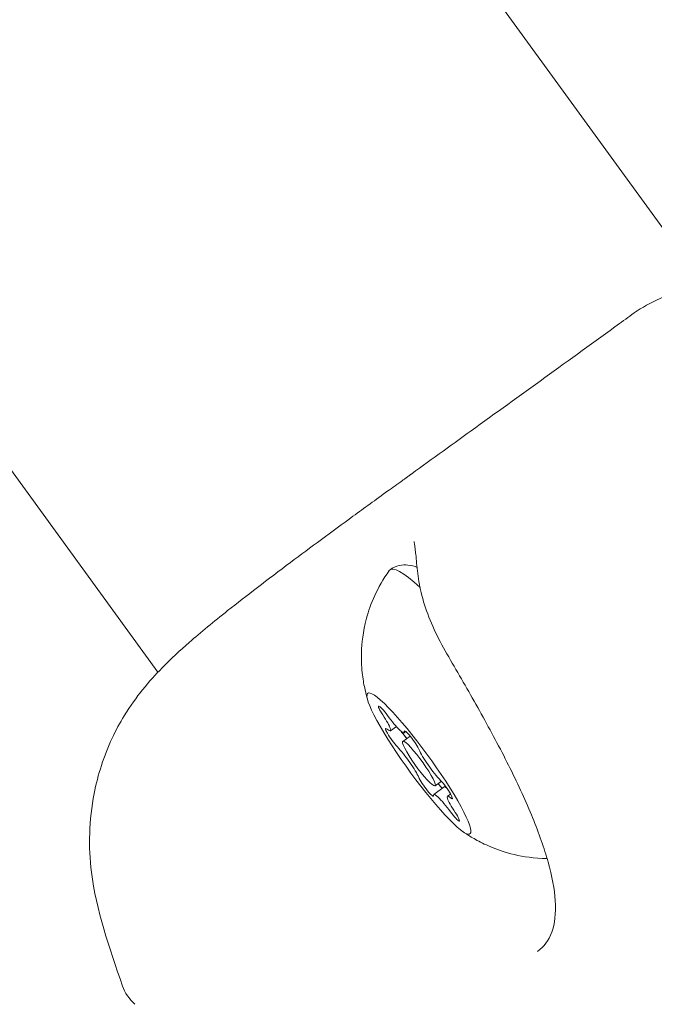
# Model space of a CAD drawing. Units: millimetres. Extents: x -2446 to 9961, y 9787 to 24188.
# Drawn here: x 3186 to 3221, y 14027 to 14081 of the extents above; entities that cross this region are included whole.
import ezdxf

# ---------------------------------------------------------------- set-up
doc = ezdxf.new("R2010")
doc.units = ezdxf.units.MM
doc.styles.get("Standard").update_dxf_attribs({"font": 'arial.ttf'})
doc.dimstyles.new('OLCU', dxfattribs={"dimtxt": 300, "dimasz": 225, "dimexe": 0.18, "dimexo": 0.0625, "dimgap": 80, "dimtad": 1, "dimdec": 0, "dimlfac": 0.1, "dimrnd": 5, "dimzin": 0, "dimdsep": 46, "dimtxsty": 'Standard', "dimcen": 0.09, "dimse1": 1, "dimse2": 1, "dimadec": 0, "dimazin": 0, "dimtfac": 1, "dimtdec": 0, "dimtofl": 0, "dimtmove": 0, "dimatfit": 3, "dimfxl": 1, "dimtolj": 1, "dimtzin": 0, "dimarcsym": 0})

# ---------------------------------------------------------------- blocks, each defined once
blk = doc.blocks.new('*D10')
at = {"color": 0, "lineweight": -2, "transparency": 16777216}
blk.add_line((9758.337, 23758.368), (-1328.419, 23758.368), dxfattribs=at)
at = {"color": 0, "transparency": 16777216}
for points in [[(-1328.419, 23791.701), (-1328.419, 23725.035), (-1528.419, 23758.368)], [(9758.337, 23791.701), (9758.337, 23725.035), (9958.337, 23758.368)]]:
    blk.add_solid(points, dxfattribs=at)
at = {"layer": 'Defpoints', "color": 0, "transparency": 16777216}
for p in [(-1528.419, 23758.368), (9958.337, 15008.32), (-1528.419, 12056.481)]:
    blk.add_point(p, dxfattribs=at)
at = {"color": 0, "transparency": 16777216, "insert": (4214.959, 23991.54), "char_height": 300, "attachment_point": 5}
blk.add_mtext('\\A1;1150', dxfattribs=at)

msp = doc.modelspace()

# ---------------------------------------------------------------- linework, layer by layer
at = {"color": 0, "linetype": 'Continuous', "lineweight": 0}
for p, q in [((3223.653, 14066.916, 1350.729), (2962.089, 14426.928, 1350.729)), ((3131.329, 14131.731, 1350.729), (3193.985, 14045.492, 1350.729)), ((3206.698, 14042.29, 1350.729), (3207.02, 14042.525, 1350.729)), ((3207.443, 14042.188, 1350.729), (3207.533, 14042.253, 1350.729)), ((3207.374, 14041.715, 1350.729), (3207.772, 14042.004, 1350.729)), ((3209.137, 14039.288, 1350.729), (3209.48, 14039.537, 1350.729)), ((3209.068, 14038.816, 1350.729), (3209.632, 14039.225, 1350.729)), ((3209.629, 14039.223, 1350.729), (3209.696, 14039.272, 1350.729)), ((3209.814, 14038.713, 1350.729), (3209.986, 14038.838, 1350.729))]:
    msp.add_line(p, q, dxfattribs=at)
msp.add_arc((3220.715, 14064.403, 1350.729), 1, 122.2005, 125.9138, dxfattribs=at)
at = {"color": 0, "linetype": 'Continuous', "lineweight": 0, "extrusion": (0, 0, -1)}
for centre, major_axis, ratio, start_param, end_param in [((3212.262, 14043.412, 1350.729), (-5.584, 7.686), 0.138176, -0.045341, 0.61514), ((3212.262, 14043.412, 1350.729), (-3.925, 6.701), 0.000002, 0.000005, 0.000035), ((3208.256, 14040.502, 1350.729), (-2.792, 3.843), 0.138176, -2.486007, 0.655585), ((3206.459, 14043.073, 1350.729), (-0.411, 0.566), 0.138176, -1.30513, 1.569102), ((3208.256, 14040.502, 1350.729), (2.792, -3.843), 0.138176, -2.486007, 0.655585), ((3206.842, 14041.858, 1350.729), (-0.411, 0.566), 0.138176, -2.352327, 0.521905), ((3207.873, 14041.716, 1350.729), (-0.411, 0.566), 0.138176, -0.257932, 2.6163), ((3207.402, 14042.266, 1350.729), (-0.411, 0.566), 0.138176, -2.230305, -1.682515), ((3208.639, 14039.287, 1350.729), (0.411, -0.566), 0.138176, -0.257932, 2.6163), ((3209.67, 14039.145, 1350.729), (0.411, -0.566), 0.138176, -2.352327, 0.521905), ((3210.395, 14038.175, 1350.729), (-0.763, 1.05), 0.138176, 0, 0.463061), ((3210.053, 14037.93, 1350.729), (0.411, -0.566), 0.138176, -1.30513, 1.569102)]:
    msp.add_ellipse(centre, major_axis=major_axis, ratio=ratio, start_param=start_param, end_param=end_param, dxfattribs=at)
at = {"color": 0, "linetype": 'Continuous', "lineweight": 0}
for centre, major_axis, start_param, end_param in [((3205.935, 14043.341, 1350.729), (0.763, -1.05), -0.521905, 1.30513), ((3206.68, 14043.238, 1350.729), (0.763, -1.05), -1.569102, 0.257932), ((3207.405, 14042.268, 1350.729), (0.411, -0.566), -1.641411, -0.911288), ((3208.256, 14040.502, 1350.729), (-0.882, 1.214), -0.655585, 2.486007), ((3207.51, 14040.604, 1350.729), (-0.763, 1.05), -2.6163, -0.789266), ((3208.256, 14040.502, 1350.729), (0.882, -1.214), -0.655585, 2.486007), ((3209.001, 14040.399, 1350.729), (0.763, -1.05), -2.6163, -0.789266), ((3209.202, 14039.696, 1350.729), (0.411, -0.566), -1.139981, -0.438099), ((3210.392, 14038.173, 1350.729), (-0.763, 1.05), -0.482884, 0), ((3209.831, 14037.765, 1350.729), (-0.763, 1.05), -1.569102, 0.257932), ((3210.577, 14037.662, 1350.729), (-0.763, 1.05), -0.521905, 1.30513)]:
    msp.add_ellipse(centre, major_axis=major_axis, ratio=0.138176, start_param=start_param, end_param=end_param, dxfattribs=at)
for points, knots in [([(3220.18, 14065.247, 1350.729), (3220.635, 14065.534, 1350.729), (3221.117, 14065.79, 1350.729), (3222.083, 14066.199, 1350.729), (3222.56, 14066.361, 1350.729), (3223.062, 14066.487, 1350.729)], [0, 0, 0, 0, 10.000832, 10.000832, 18.812334, 18.812334, 18.812334, 18.812334]), ([(3207.653, 14056.191, 1350.729), (3208.773, 14057.004, 1350.729), (3209.934, 14057.844, 1350.729), (3212.43, 14059.645, 1350.729), (3213.777, 14060.617, 1350.729), (3216.485, 14062.575, 1350.729), (3217.855, 14063.567, 1350.729), (3219.52, 14064.772, 1350.729), (3219.825, 14064.993, 1350.729), (3220.129, 14065.213, 1350.729)], [0.449753, 0.449753, 0.449753, 0.449753, 5.002011, 5.002011, 10.04908, 10.04908, 15.094065, 15.094065, 16.224064, 16.224064, 16.224064, 16.224064]), ([(3192.051, 14028.345, 1350.729), (3191.33, 14030.428, 1350.729), (3190.605, 14032.508, 1350.729), (3190.179, 14035.943, 1350.729), (3190.221, 14037.426, 1350.729), (3190.701, 14039.897, 1350.729), (3191.039, 14040.937, 1350.729), (3191.686, 14042.321, 1350.729), (3191.914, 14042.742, 1350.729), (3192.472, 14043.655, 1350.729), (3192.821, 14044.131, 1350.729), (3193.512, 14044.987, 1350.729), (3193.866, 14045.374, 1350.729), (3194.722, 14046.248, 1350.729), (3195.191, 14046.677, 1350.729), (3196.343, 14047.686, 1350.729), (3197.034, 14048.254, 1350.729), (3198.815, 14049.668, 1350.729), (3199.996, 14050.567, 1350.729), (3202.328, 14052.312, 1350.729), (3203.507, 14053.182, 1350.729), (3205.268, 14054.47, 1350.729), (3205.885, 14054.919, 1350.729), (3206.811, 14055.586, 1350.729), (3207.075, 14055.776, 1350.729), (3207.41, 14056.016, 1350.729), (3207.452, 14056.047, 1350.729), (3207.546, 14056.114, 1350.729), (3207.6, 14056.152, 1350.729), (3207.675, 14056.206, 1350.729), (3207.698, 14056.223, 1350.729), (3207.741, 14056.254, 1350.729), (3207.761, 14056.268, 1350.729), (3207.793, 14056.291, 1350.729), (3207.806, 14056.3, 1350.729), (3207.823, 14056.312, 1350.729), (3207.828, 14056.316, 1350.729), (3207.832, 14056.319, 1350.729), (3207.832, 14056.319, 1350.729), (3207.832, 14056.319, 1350.729)], [0, 0, 0, 0, 6.981467, 6.981467, 11.628918, 11.628918, 14.995814, 14.995814, 16.556369, 16.556369, 18.803261, 18.803261, 21.37106, 21.37106, 25.107557, 25.107557, 29.89285, 29.89285, 36.258471, 36.258471, 41.843251, 41.843251, 44.855024, 44.855024, 45.996462, 45.996462, 46.158614, 46.158614, 46.350489, 46.350489, 46.438219, 46.438219, 46.526786, 46.526786, 46.615352, 46.615352, 46.70308, 46.70308, 46.755319, 46.755319, 46.755319, 46.755319]), ([(3208.17, 14051.036, 1350.729), (3208.128, 14051.419, 1350.729), (3208.101, 14051.762, 1350.729), (3208.052, 14052.301, 1350.729), (3208.025, 14052.505, 1350.729), (3207.996, 14052.626, 1350.729), (3207.989, 14052.643, 1350.729), (3207.989, 14052.643, 1350.729)], [0, 0, 0, 0, 1.474061, 1.474061, 2.961443, 2.961443, 3.520706, 3.520706, 3.520706, 3.520706]), ([(3205.462, 14043.939, 1350.729), (3205.412, 14044.109, 1350.729), (3205.36, 14044.302, 1350.729), (3205.258, 14044.761, 1350.729), (3205.207, 14045.028, 1350.729), (3205.129, 14045.686, 1350.729), (3205.099, 14046.078, 1350.729), (3205.13, 14047.076, 1350.729), (3205.187, 14047.686, 1350.729), (3205.596, 14049.2, 1350.729), (3205.962, 14050.122, 1350.729), (3206.636, 14051.055, 1350.729)], [0.541929, 0.541929, 0.541929, 0.541929, 0.6075172, 0.6075172, 0.6731054, 0.6731054, 0.7386936, 0.7386936, 0.8042818, 0.8042818, 0.86987, 0.86987, 0.86987, 0.86987]), ([(3206.678, 14051.098, 1350.729), (3206.831, 14051.209, 1350.729), (3207.006, 14051.284, 1350.729), (3207.352, 14051.366, 1350.729), (3207.517, 14051.367, 1350.729), (3207.858, 14051.332, 1350.729), (3208.013, 14051.282, 1350.729), (3208.15, 14051.226, 1350.729)], [0.9152111, 0.9152111, 0.9152111, 0.9152111, 0.9728473, 0.9728473, 1.0382413, 1.0382413, 1.1332618, 1.1332618, 1.1332618, 1.1332618]), ([(3214.741, 14030.23, 1350.729), (3215.096, 14030.495, 1350.729), (3215.348, 14030.83, 1350.729), (3215.682, 14031.733, 1350.729), (3215.755, 14032.317, 1350.729), (3215.666, 14033.635, 1350.729), (3215.532, 14034.348, 1350.729), (3215.107, 14035.873, 1350.729), (3214.817, 14036.695, 1350.729), (3214.116, 14038.411, 1350.729), (3213.697, 14039.32, 1350.729), (3212.781, 14041.165, 1350.729), (3212.274, 14042.113, 1350.729), (3211.5, 14043.512, 1350.729), (3211.239, 14043.978, 1350.729), (3210.449, 14045.373, 1350.729), (3209.892, 14046.277, 1350.729), (3208.948, 14048.057, 1350.729), (3208.59, 14048.967, 1350.729), (3208.282, 14050.249, 1350.729), (3208.214, 14050.647, 1350.729), (3208.17, 14051.036, 1350.729)], [0, 0, 0, 0, 3.595415, 3.595415, 7.213974, 7.213974, 10.401039, 10.401039, 13.5129, 13.5129, 16.670848, 16.670848, 19.866925, 19.866925, 21.467798, 21.467798, 24.721442, 24.721442, 27.958682, 27.958682, 29.431414, 29.431414, 29.431414, 29.431414]), ([(3209.539, 14039.158, 1350.729), (3209.51, 14039.18, 1350.729), (3209.475, 14039.214, 1350.729), (3209.395, 14039.3, 1350.729), (3209.35, 14039.351, 1350.729), (3209.303, 14039.408, 1350.729)], [-0.05204715, -0.05204715, -0.05204715, -0.05204715, -0.02727343, -0.02727343, -0.00274668, -0.00274668, -0.00274668, -0.00274668]), ([(3215.262, 14035.314, 1350.729), (3214.54, 14035.32, 1350.729), (3213.96, 14035.415, 1350.729), (3212.936, 14035.655, 1350.729), (3212.522, 14035.806, 1350.729), (3211.843, 14036.092, 1350.729), (3211.577, 14036.228, 1350.729), (3211.129, 14036.478, 1350.729), (3210.946, 14036.592, 1350.729), (3210.744, 14036.727, 1350.729), (3210.702, 14036.755, 1350.729), (3210.662, 14036.783, 1350.729)], [4.1585688, 4.1585688, 4.1585688, 4.1585688, 4.2153331, 4.2153331, 4.2809213, 4.2809213, 4.3465095, 4.3465095, 4.4120977, 4.4120977, 4.4300859, 4.4300859, 4.4300859, 4.4300859])]:
    msp.add_open_spline(points, degree=3, knots=knots, dxfattribs=at)
for points in [[(3207.371, 14042.146, 1350.729), (3207.343, 14042.183, 1350.729), (3207.316, 14042.22, 1350.729), (3207.29, 14042.257, 1350.729)], [(3192.73, 14027.346, 1350.729), (3192.415, 14027.636, 1350.729), (3192.179, 14027.974, 1350.729), (3192.051, 14028.345, 1350.729)]]:
    msp.add_open_spline(points, degree=3, dxfattribs=at)

# ---------------------------------------------------------------- dimensions: what is measured, and where the dimension line sits
dim = msp.add_linear_dim(base=(-1528.419, 23758.368), p1=(9958.337, 15008.32), p2=(-1528.419, 12056.481), dimstyle='OLCU', override={"dimasz": 200})
dim.commit()
dim.dimension.update_dxf_attribs({"geometry": '*D10', "text_midpoint": (4214.959, 23991.54)})

doc.saveas('drawing.dxf')
